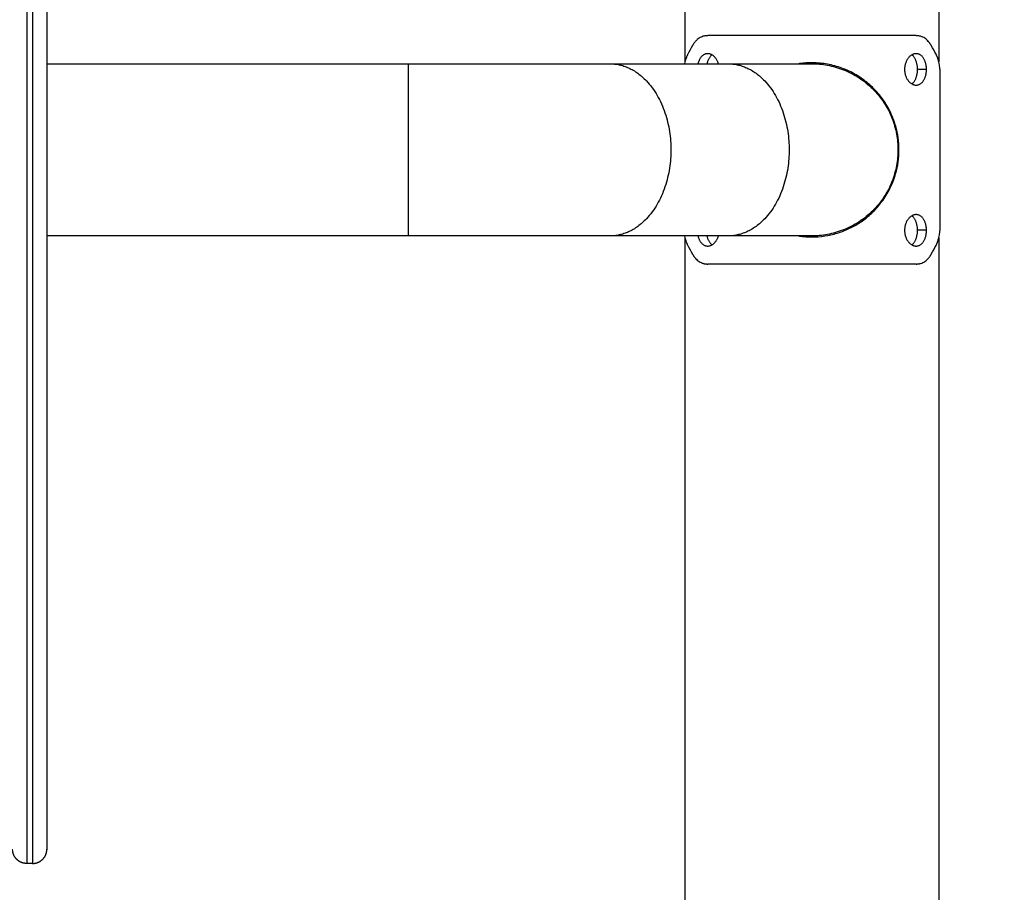
# Model space of a CAD drawing. Units: millimetres. Extents: x 5.9 to 14.4, y 2.2 to 13.2.
# Drawn here: x 11.1 to 11.5, y 9.6 to 9.9 of the extents above; entities that cross this region are included whole.
import ezdxf

# ---------------------------------------------------------------- set-up
doc = ezdxf.new("R2010")
doc.units = ezdxf.units.MM
doc.header["$MEASUREMENT"] = 0
doc.layers.get('0').update_dxf_attribs({"lineweight": 13})
doc.layers.get('Defpoints').update_dxf_attribs({"lineweight": 5})
doc.layers.add('DIASTASEIS', color=253, linetype='Continuous', lineweight=5)
doc.styles.get("Standard").update_dxf_attribs({"font": 'ARIALN.TTF'})
doc.dimstyles.get("Standard").update_dxf_attribs({"dimtxt": 0.18, "dimasz": 0.1, "dimexe": 0.05, "dimexo": 0, "dimgap": 0.09, "dimtad": 0, "dimtih": 1, "dimtoh": 1, "dimzin": 0, "dimdsep": 46, "dimtxsty": 'Standard', "dimblk": 'OBLIQUE', "dimcen": 0.09, "dimadec": 0, "dimazin": 0, "dimtfac": 1, "dimtofl": 0, "dimtmove": 0, "dimatfit": 3, "dimldrblk": 'OBLIQUE', "dimfxl": 1, "dimtolj": 1, "dimtzin": 0, "dimarcsym": 0})

# ---------------------------------------------------------------- blocks, each defined once
blk = doc.blocks.new('OPSI_CL011')
at = {"lineweight": -3}
for points, weights in [([(11.14259, 10.13712), (11.14259, 10.13712), (11.14259, 9.88712)], [1, 0.707106781187, 1]), ([(11.14459, 10.13712), (11.14459, 10.13712), (11.14459, 9.88712)], [1, 0.707106781187, 1]), ([(11.27617, 9.91727), (11.27617, 9.91727), (11.27617, 9.88712)], [1, 0.707106781187, 1]), ([(11.34688, 9.91727), (11.3682, 9.91727), (11.3682, 9.88712)], [1, 0.707106781187, 1]), ([(11.3883, 9.91727), (11.40962, 9.91727), (11.40962, 9.88712)], [1, 0.707106781187, 1]), ([(11.41759, 9.91727), (11.44774, 9.91727), (11.44774, 9.88712)], [0.999999462432, 0.707107049971, 1]), ([(11.14259, 9.88712), (11.14259, 9.63712), (11.14259, 9.63712)], [1, 0.707106781187, 1]), ([(11.14459, 9.88712), (11.14459, 9.63712), (11.14459, 9.63712)], [1, 0.707106781187, 1]), ([(11.27617, 9.88712), (11.27617, 9.85697), (11.27617, 9.85697)], [1, 0.707106781187, 1]), ([(11.3682, 9.88712), (11.3682, 9.85697), (11.34688, 9.85697)], [1, 0.707106781187, 1]), ([(11.40962, 9.88712), (11.40962, 9.85697), (11.3883, 9.85697)], [1, 0.707106781187, 1]), ([(11.44774, 9.88712), (11.44774, 9.85697), (11.41759, 9.85697)], [1, 0.707106781187, 1])]:
    blk.add_rational_spline(points, weights, degree=2, dxfattribs=at)
for points, weights, knots in [([(11.14959, 10.13212), (11.14959, 10.13212), (11.14959, 9.88712), (11.14959, 9.64212), (11.14959, 9.64212)], [1, 0.707106781187, 1, 0.707106781187, 1], [-384.844919, -384.844919, -384.844919, 0, 0, 384.844919, 384.844919, 384.844919]), ([(11.4541, 9.92712), (11.43909, 9.92712), (11.41759, 9.92712), (11.3961, 9.92712), (11.38109, 9.92712)], [1, 0.921479155327, 1, 0.921479155327, 1], [0, 0, 0, 40.690332, 40.690332, 81.380664, 81.380664, 81.380664]), ([(11.4541, 9.84712), (11.43909, 9.84712), (11.41759, 9.84712), (11.3961, 9.84712), (11.38109, 9.84712)], [1, 0.921479155327, 1, 0.921479155327, 1], [0, 0, 0, 40.690332, 40.690332, 81.380664, 81.380664, 81.380664]), ([(11.14259, 9.63712), (11.14052, 9.63712), (11.13906, 9.63858), (11.13759, 9.64005), (11.13759, 9.64212)], [1, 0.853553390594, 0.853553390594, 0.853553390594, 1], [0, 0, 0, 4.142136, 4.142136, 8.284271, 8.284271, 8.284271]), ([(11.14459, 9.63712), (11.14666, 9.63712), (11.14813, 9.63858), (11.14959, 9.64005), (11.14959, 9.64212)], [1, 0.853553390593, 0.853553390593, 0.853553390593, 1], [0, 0, 0, 4.142136, 4.142136, 8.284271, 8.284271, 8.284271])]:
    blk.add_rational_spline(points, weights, degree=2, knots=knots, dxfattribs=at)
for points, degree in [([(11.37314, 9.91796), (11.37314, 9.95961), (11.37314, 10.00125)], 2), ([(11.46204, 10.00125), (11.46204, 9.9596), (11.46204, 9.91796)], 2), ([(11.37577, 9.92366), (11.37519, 9.92265), (11.37464, 9.92164), (11.37411, 9.92063)], 3), ([(11.46108, 9.92063), (11.46055, 9.92164), (11.46, 9.92265), (11.45942, 9.92366)], 3), ([(11.14959, 9.91727), (11.19179, 9.91727), (11.23398, 9.91727), (11.27617, 9.91727)], 3), ([(11.34688, 9.91727), (11.36069, 9.91727), (11.3745, 9.91727), (11.3883, 9.91727)], 3), ([(11.45772, 9.91531), (11.45615, 9.91531), (11.45458, 9.91531)], 2), ([(11.46254, 9.86068), (11.46254, 9.88712), (11.46254, 9.91356)], 2), ([(11.27617, 9.85697), (11.23398, 9.85697), (11.19179, 9.85697), (11.14959, 9.85697)], 3), ([(11.3883, 9.85697), (11.3745, 9.85697), (11.36069, 9.85697), (11.34688, 9.85697)], 3), ([(11.45772, 9.85893), (11.45615, 9.85893), (11.45458, 9.85893)], 2), ([(11.37314, 8.58712), (11.37314, 9.22169), (11.37314, 9.85627)], 2), ([(11.37411, 9.85361), (11.37464, 9.8526), (11.37519, 9.85159), (11.37577, 9.85057)], 3), ([(11.45942, 9.85057), (11.46, 9.85159), (11.46055, 9.8526), (11.46108, 9.85361)], 3), ([(11.46204, 9.85628), (11.46204, 9.2217), (11.46204, 8.58712)], 2), ([(11.14459, 9.63712), (11.14359, 9.63712), (11.14259, 9.63712)], 2)]:
    blk.add_open_spline(points, degree=degree, dxfattribs=at)
for points, knots in [([(11.38109, 9.92712), (11.381, 9.92711), (11.38092, 9.92711), (11.38082, 9.92711), (11.38079, 9.9271), (11.38074, 9.9271), (11.38073, 9.9271), (11.38071, 9.9271), (11.38071, 9.9271), (11.3807, 9.9271), (11.38069, 9.9271), (11.38069, 9.9271), (11.38069, 9.9271), (11.38061, 9.92709), (11.38054, 9.92709), (11.38044, 9.92708), (11.38041, 9.92708), (11.38035, 9.92707), (11.38032, 9.92706), (11.38016, 9.92704), (11.38003, 9.92702), (11.37984, 9.92698), (11.37978, 9.92696), (11.37968, 9.92694), (11.37965, 9.92693), (11.37958, 9.92691), (11.37955, 9.9269), (11.37926, 9.92681), (11.37901, 9.92672), (11.37854, 9.9265), (11.3783, 9.92637), (11.37785, 9.92607), (11.37763, 9.9259), (11.37732, 9.92563), (11.37722, 9.92554), (11.37701, 9.92534), (11.37691, 9.92523), (11.37672, 9.92502), (11.37663, 9.92491), (11.37644, 9.92468), (11.37635, 9.92456), (11.37622, 9.92437), (11.37618, 9.92431), (11.37611, 9.92422), (11.37609, 9.92418), (11.37606, 9.92414), (11.37605, 9.92412), (11.37604, 9.9241), (11.37603, 9.92409), (11.37602, 9.92407), (11.37601, 9.92406), (11.37598, 9.92401), (11.37594, 9.92395), (11.37586, 9.92381), (11.37582, 9.92374), (11.37577, 9.92366)], [0, 0, 0, 0, 0.03125, 0.03125, 0.046875, 0.046875, 0.054688, 0.054688, 0.058594, 0.058594, 0.060547, 0.060547, 0.0625, 0.0625, 0.09375, 0.09375, 0.109375, 0.109375, 0.125, 0.125, 0.1875, 0.1875, 0.21875, 0.21875, 0.234375, 0.234375, 0.25, 0.25, 0.375, 0.375, 0.5, 0.5, 0.625, 0.625, 0.6875, 0.6875, 0.75, 0.75, 0.8125, 0.8125, 0.875, 0.875, 0.90625, 0.90625, 0.921875, 0.921875, 0.929688, 0.929688, 0.933594, 0.933594, 0.9375, 0.9375, 0.96875, 0.96875, 1, 1, 1, 1]), ([(11.45942, 9.92366), (11.45937, 9.92375), (11.45932, 9.92382), (11.45926, 9.92392), (11.45924, 9.92395), (11.45921, 9.92399), (11.45921, 9.92401), (11.45919, 9.92403), (11.45919, 9.92403), (11.45918, 9.92404), (11.45918, 9.92404), (11.45918, 9.92405), (11.45918, 9.92405), (11.45913, 9.92413), (11.45909, 9.92419), (11.45902, 9.92429), (11.459, 9.92432), (11.45896, 9.92438), (11.45894, 9.92441), (11.45884, 9.92455), (11.45875, 9.92467), (11.45861, 9.92484), (11.45857, 9.9249), (11.45849, 9.92498), (11.45847, 9.92501), (11.45842, 9.92507), (11.45839, 9.9251), (11.45818, 9.92534), (11.45797, 9.92554), (11.45755, 9.9259), (11.45734, 9.92607), (11.45688, 9.92637), (11.45665, 9.9265), (11.45629, 9.92666), (11.45617, 9.92672), (11.45592, 9.92681), (11.4558, 9.92685), (11.45555, 9.92693), (11.45542, 9.92696), (11.45516, 9.92702), (11.45503, 9.92704), (11.45483, 9.92707), (11.45477, 9.92708), (11.45467, 9.92709), (11.45464, 9.92709), (11.45459, 9.9271), (11.45457, 9.9271), (11.45455, 9.9271), (11.45454, 9.9271), (11.45452, 9.9271), (11.45451, 9.9271), (11.45445, 9.92711), (11.45439, 9.92711), (11.45426, 9.92711), (11.45418, 9.92712), (11.4541, 9.92712)], [0, 0, 0, 0, 0.03125, 0.03125, 0.046875, 0.046875, 0.0546875, 0.0546875, 0.0585938, 0.0585938, 0.0605469, 0.0605469, 0.0625, 0.0625, 0.09375, 0.09375, 0.109375, 0.109375, 0.125, 0.125, 0.1875, 0.1875, 0.21875, 0.21875, 0.234375, 0.234375, 0.25, 0.25, 0.375, 0.375, 0.5, 0.5, 0.625, 0.625, 0.6875, 0.6875, 0.75, 0.75, 0.8125, 0.8125, 0.875, 0.875, 0.90625, 0.90625, 0.921875, 0.921875, 0.9296875, 0.9296875, 0.9335938, 0.9335938, 0.9375, 0.9375, 0.96875, 0.96875, 1, 1, 1, 1]), ([(11.37411, 9.92063), (11.37407, 9.92055), (11.37404, 9.92048), (11.37399, 9.92039), (11.37398, 9.92036), (11.37396, 9.92032), (11.37396, 9.92031), (11.37395, 9.92029), (11.37395, 9.92029), (11.37394, 9.92028), (11.37394, 9.92028), (11.37394, 9.92027), (11.37394, 9.92027), (11.3739, 9.9202), (11.37387, 9.92014), (11.37383, 9.92004), (11.37382, 9.92001), (11.37379, 9.91996), (11.37378, 9.91993), (11.37372, 9.91978), (11.37367, 9.91965), (11.37359, 9.91946), (11.37357, 9.91939), (11.37353, 9.91929), (11.37352, 9.91925), (11.3735, 9.91918), (11.37348, 9.91915), (11.37338, 9.91884), (11.3733, 9.91855), (11.37314, 9.91798), (11.37308, 9.91768), (11.37301, 9.91734), (11.373, 9.91731), (11.37299, 9.91727)], [0, 0, 0, 0, 0.03125, 0.03125, 0.046875, 0.046875, 0.0546875, 0.0546875, 0.0585938, 0.0585938, 0.0605469, 0.0605469, 0.0625, 0.0625, 0.09375, 0.09375, 0.109375, 0.109375, 0.125, 0.125, 0.1875, 0.1875, 0.21875, 0.21875, 0.234375, 0.234375, 0.25, 0.25, 0.375, 0.375, 0.5, 0.5, 0.5160463, 0.5160463, 0.5160463, 0.5160463]), ([(11.38109, 9.92081), (11.38096, 9.92081), (11.38083, 9.9208), (11.38059, 9.92076), (11.38047, 9.92074), (11.38022, 9.92067), (11.3801, 9.92062), (11.37987, 9.92052), (11.37976, 9.92046), (11.37954, 9.92032), (11.37943, 9.92024), (11.37922, 9.92007), (11.37912, 9.91998), (11.37892, 9.91978), (11.37883, 9.91967), (11.37865, 9.91944), (11.37856, 9.91932), (11.3784, 9.91907), (11.37832, 9.91894), (11.37817, 9.91866), (11.37811, 9.91851), (11.37798, 9.91821), (11.37792, 9.91806), (11.37782, 9.91774), (11.37777, 9.91758), (11.37771, 9.91736), (11.3777, 9.91731), (11.37769, 9.91727)], [0.25, 0.25, 0.25, 0.25, 0.265625, 0.265625, 0.28125, 0.28125, 0.296875, 0.296875, 0.3125, 0.3125, 0.328125, 0.328125, 0.34375, 0.34375, 0.359375, 0.359375, 0.375, 0.375, 0.390625, 0.390625, 0.40625, 0.40625, 0.421875, 0.421875, 0.4375, 0.4375, 0.4420227, 0.4420227, 0.4420227, 0.4420227]), ([(11.38261, 9.92038), (11.38251, 9.92031), (11.38242, 9.92024), (11.38223, 9.92007), (11.38213, 9.91998), (11.38195, 9.91978), (11.38187, 9.91967), (11.3817, 9.91944), (11.38162, 9.91932), (11.38147, 9.91907), (11.3814, 9.91894), (11.38127, 9.91866), (11.3812, 9.91851), (11.38109, 9.91821), (11.38103, 9.91806), (11.38094, 9.91774), (11.38089, 9.91758), (11.38084, 9.91736), (11.38083, 9.91731), (11.38082, 9.91727)], [0.3133596, 0.3133596, 0.3133596, 0.3133596, 0.328125, 0.328125, 0.34375, 0.34375, 0.359375, 0.359375, 0.375, 0.375, 0.390625, 0.390625, 0.40625, 0.40625, 0.421875, 0.421875, 0.4375, 0.4375, 0.4420238, 0.4420238, 0.4420238, 0.4420238]), ([(11.38485, 9.91727), (11.38484, 9.91731), (11.38482, 9.91736), (11.38476, 9.91758), (11.3847, 9.91774), (11.38457, 9.91806), (11.3845, 9.91821), (11.38434, 9.91851), (11.38426, 9.91866), (11.38409, 9.91894), (11.384, 9.91907), (11.38381, 9.91932), (11.38371, 9.91944), (11.3835, 9.91967), (11.38339, 9.91978), (11.38317, 9.91998), (11.38306, 9.92007), (11.38283, 9.92024), (11.38271, 9.92032), (11.38246, 9.92046), (11.38234, 9.92052), (11.38209, 9.92062), (11.38197, 9.92067), (11.38172, 9.92074), (11.38159, 9.92076), (11.38134, 9.9208), (11.38121, 9.92081), (11.38109, 9.92081)], [0.0579696, 0.0579696, 0.0579696, 0.0579696, 0.0625, 0.0625, 0.078125, 0.078125, 0.09375, 0.09375, 0.109375, 0.109375, 0.125, 0.125, 0.140625, 0.140625, 0.15625, 0.15625, 0.171875, 0.171875, 0.1875, 0.1875, 0.203125, 0.203125, 0.21875, 0.21875, 0.234375, 0.234375, 0.25, 0.25, 0.25, 0.25]), ([(11.4541, 9.92081), (11.45398, 9.92081), (11.45385, 9.9208), (11.4536, 9.92076), (11.45347, 9.92074), (11.45322, 9.92067), (11.45309, 9.92062), (11.45285, 9.92052), (11.45272, 9.92046), (11.45248, 9.92032), (11.45236, 9.92024), (11.45213, 9.92007), (11.45202, 9.91998), (11.45179, 9.91978), (11.45169, 9.91967), (11.45148, 9.91944), (11.45138, 9.91932), (11.45119, 9.91907), (11.4511, 9.91893), (11.45092, 9.91866), (11.45084, 9.91851), (11.45069, 9.91821), (11.45062, 9.91806), (11.45049, 9.91774), (11.45043, 9.91758), (11.45033, 9.91724), (11.45028, 9.91708), (11.4502, 9.91673), (11.45017, 9.91656), (11.45011, 9.9162), (11.45009, 9.91602), (11.45006, 9.91567), (11.45006, 9.91549), (11.45006, 9.91531)], [0.75, 0.75, 0.75, 0.75, 0.765625, 0.765625, 0.78125, 0.78125, 0.796875, 0.796875, 0.8125, 0.8125, 0.828125, 0.828125, 0.84375, 0.84375, 0.859375, 0.859375, 0.875, 0.875, 0.890625, 0.890625, 0.90625, 0.90625, 0.921875, 0.921875, 0.9375, 0.9375, 0.953125, 0.953125, 0.96875, 0.96875, 0.984375, 0.984375, 1, 1, 1, 1]), ([(11.45458, 9.91531), (11.45458, 9.91549), (11.45457, 9.91567), (11.45455, 9.91602), (11.45454, 9.9162), (11.4545, 9.91656), (11.45447, 9.91673), (11.45441, 9.91708), (11.45438, 9.91725), (11.4543, 9.91758), (11.45425, 9.91774), (11.45415, 9.91806), (11.4541, 9.91821), (11.45398, 9.91851), (11.45392, 9.91866), (11.45379, 9.91894), (11.45372, 9.91907), (11.45357, 9.91932), (11.45349, 9.91944), (11.45332, 9.91967), (11.45323, 9.91978), (11.45305, 9.91998), (11.45296, 9.92007), (11.45277, 9.92024), (11.45268, 9.92031), (11.45258, 9.92038)], [0.5, 0.5, 0.5, 0.5, 0.515625, 0.515625, 0.53125, 0.53125, 0.546875, 0.546875, 0.5625, 0.5625, 0.578125, 0.578125, 0.59375, 0.59375, 0.609375, 0.609375, 0.625, 0.625, 0.640625, 0.640625, 0.65625, 0.65625, 0.671875, 0.671875, 0.6866106, 0.6866106, 0.6866106, 0.6866106]), ([(11.45772, 9.91531), (11.45772, 9.91549), (11.45772, 9.91567), (11.4577, 9.91603), (11.45768, 9.9162), (11.45764, 9.91656), (11.45761, 9.91673), (11.45754, 9.91708), (11.45751, 9.91725), (11.45742, 9.91758), (11.45737, 9.91774), (11.45727, 9.91806), (11.45721, 9.91821), (11.45708, 9.91851), (11.45701, 9.91866), (11.45687, 9.91894), (11.45679, 9.91907), (11.45663, 9.91932), (11.45654, 9.91944), (11.45636, 9.91967), (11.45627, 9.91978), (11.45607, 9.91998), (11.45597, 9.92007), (11.45576, 9.92024), (11.45565, 9.92032), (11.45543, 9.92046), (11.45532, 9.92052), (11.45508, 9.92062), (11.45496, 9.92067), (11.45472, 9.92074), (11.4546, 9.92076), (11.45435, 9.9208), (11.45423, 9.92081), (11.4541, 9.92081)], [0.5, 0.5, 0.5, 0.5, 0.515625, 0.515625, 0.53125, 0.53125, 0.546875, 0.546875, 0.5625, 0.5625, 0.578125, 0.578125, 0.59375, 0.59375, 0.609375, 0.609375, 0.625, 0.625, 0.640625, 0.640625, 0.65625, 0.65625, 0.671875, 0.671875, 0.6875, 0.6875, 0.703125, 0.703125, 0.71875, 0.71875, 0.734375, 0.734375, 0.75, 0.75, 0.75, 0.75]), ([(11.46254, 9.91356), (11.46253, 9.91366), (11.46253, 9.91376), (11.46253, 9.91388), (11.46253, 9.91392), (11.46253, 9.91397), (11.46253, 9.91399), (11.46253, 9.91401), (11.46253, 9.91402), (11.46253, 9.91403), (11.46253, 9.91403), (11.46253, 9.91404), (11.46253, 9.91404), (11.46253, 9.91414), (11.46252, 9.91422), (11.46252, 9.91435), (11.46252, 9.91439), (11.46252, 9.91446), (11.46251, 9.9145), (11.46251, 9.91469), (11.4625, 9.91485), (11.46248, 9.91509), (11.46247, 9.91517), (11.46246, 9.9153), (11.46246, 9.91534), (11.46245, 9.91542), (11.46245, 9.91547), (11.46241, 9.91583), (11.46238, 9.91615), (11.46228, 9.91678), (11.46223, 9.91708), (11.46211, 9.91768), (11.46204, 9.91798), (11.46193, 9.91841), (11.46189, 9.91855), (11.46183, 9.91876), (11.4618, 9.91883), (11.46177, 9.91894), (11.46176, 9.91897), (11.46174, 9.91904), (11.46173, 9.91908), (11.46167, 9.91925), (11.46162, 9.91939), (11.46154, 9.91959), (11.46152, 9.91965), (11.46148, 9.91975), (11.46147, 9.91978), (11.46144, 9.91984), (11.46143, 9.91987), (11.46139, 9.91996), (11.46137, 9.92002), (11.46133, 9.92011), (11.46131, 9.92014), (11.46129, 9.92019), (11.46128, 9.9202), (11.46127, 9.92023), (11.46127, 9.92024), (11.46126, 9.92025), (11.46126, 9.92025), (11.46126, 9.92026), (11.46125, 9.92027), (11.46123, 9.92031), (11.46121, 9.92036), (11.46115, 9.92048), (11.46112, 9.92055), (11.46108, 9.92063)], [0, 0, 0, 0, 0.03125, 0.03125, 0.046875, 0.046875, 0.054688, 0.054688, 0.058594, 0.058594, 0.060547, 0.060547, 0.0625, 0.0625, 0.09375, 0.09375, 0.109375, 0.109375, 0.125, 0.125, 0.1875, 0.1875, 0.21875, 0.21875, 0.234375, 0.234375, 0.25, 0.25, 0.375, 0.375, 0.5, 0.5, 0.625, 0.625, 0.6875, 0.6875, 0.71875, 0.71875, 0.734375, 0.734375, 0.75, 0.75, 0.8125, 0.8125, 0.84375, 0.84375, 0.859375, 0.859375, 0.875, 0.875, 0.90625, 0.90625, 0.921875, 0.921875, 0.929688, 0.929688, 0.933594, 0.933594, 0.935547, 0.935547, 0.9375, 0.9375, 0.96875, 0.96875, 1, 1, 1, 1]), ([(11.27617, 9.91727), (11.27939, 9.91727), (11.28261, 9.91727), (11.28581, 9.91727), (11.28906, 9.91727), (11.29229, 9.91727), (11.29549, 9.91727), (11.29873, 9.91727), (11.30193, 9.91727), (11.30509, 9.91727), (11.30826, 9.91727), (11.31138, 9.91727), (11.31444, 9.91727), (11.3175, 9.91727), (11.3205, 9.91727), (11.32342, 9.91727), (11.32632, 9.91727), (11.32915, 9.91727), (11.33189, 9.91727), (11.3346, 9.91727), (11.33722, 9.91727), (11.33974, 9.91727), (11.34222, 9.91727), (11.34461, 9.91727), (11.34688, 9.91727)], [0, 0, 0, 0, 9.655274, 9.655274, 9.655274, 19.451599, 19.451599, 19.451599, 29.344233, 29.344233, 29.344233, 39.285723, 39.285723, 39.285723, 49.227219, 49.227219, 49.227219, 59.119804, 59.119804, 59.119804, 68.916166, 68.916166, 68.916166, 78.571364, 78.571364, 78.571364, 78.571364]), ([(11.3883, 9.91727), (11.39058, 9.91727), (11.39274, 9.91727), (11.39479, 9.91727), (11.39686, 9.91727), (11.39882, 9.91727), (11.40063, 9.91727), (11.40247, 9.91727), (11.40417, 9.91727), (11.40573, 9.91727), (11.40729, 9.91727), (11.40871, 9.91727), (11.40998, 9.91727), (11.41125, 9.91727), (11.41236, 9.91727), (11.41332, 9.91727), (11.41428, 9.91727), (11.41507, 9.91727), (11.41571, 9.91727), (11.41634, 9.91727), (11.41681, 9.91727), (11.41713, 9.91727), (11.41744, 9.91727), (11.41759, 9.91727), (11.41759, 9.91727)], [0, 0, 0, 0, 9.655274, 9.655274, 9.655274, 19.451599, 19.451599, 19.451599, 29.344233, 29.344233, 29.344233, 39.285723, 39.285723, 39.285723, 49.227219, 49.227219, 49.227219, 59.119804, 59.119804, 59.119804, 68.916166, 68.916166, 68.916166, 78.571364, 78.571364, 78.571364, 78.571364]), ([(11.44809, 9.88712), (11.44809, 9.88852), (11.44799, 9.88995), (11.4476, 9.89274), (11.44731, 9.89413), (11.44655, 9.8968), (11.44607, 9.89812), (11.44497, 9.90062), (11.44434, 9.90184), (11.4428, 9.90436), (11.44186, 9.90567), (11.4398, 9.90808), (11.43867, 9.90922), (11.4361, 9.91143), (11.4346, 9.9125), (11.43147, 9.91434), (11.42978, 9.91514), (11.42644, 9.91635), (11.42474, 9.91682), (11.42219, 9.91728), (11.42131, 9.9174), (11.41958, 9.91756), (11.41869, 9.91761), (11.41631, 9.91763), (11.41477, 9.91752), (11.41318, 9.9173), (11.41308, 9.91728), (11.41299, 9.91727)], [0.5000096, 0.5000096, 0.5000096, 0.5000096, 0.5215857, 0.5215857, 0.5432519, 0.5432519, 0.5649492, 0.5649492, 0.5866464, 0.5866464, 0.6122461, 0.6122461, 0.6378458, 0.6378458, 0.6666806, 0.6666806, 0.6955153, 0.6955153, 0.7221918, 0.7221918, 0.73553, 0.73553, 0.7488683, 0.7488683, 0.7720322, 0.7720322, 0.7735428, 0.7735428, 0.7735428, 0.7735428]), ([(11.45006, 9.91531), (11.45006, 9.91513), (11.45006, 9.91495), (11.45009, 9.91459), (11.45011, 9.91441), (11.45017, 9.91406), (11.4502, 9.91388), (11.45028, 9.91354), (11.45033, 9.91337), (11.45043, 9.91304), (11.45049, 9.91287), (11.45062, 9.91256), (11.45069, 9.9124), (11.45084, 9.9121), (11.45092, 9.91196), (11.4511, 9.91168), (11.45119, 9.91155), (11.45138, 9.91129), (11.45148, 9.91117), (11.45169, 9.91094), (11.45179, 9.91083), (11.45202, 9.91063), (11.45213, 9.91054), (11.45236, 9.91037), (11.45248, 9.91029), (11.45272, 9.91016), (11.45285, 9.9101), (11.45309, 9.90999), (11.45322, 9.90995), (11.45347, 9.90988), (11.4536, 9.90985), (11.45385, 9.90982), (11.45398, 9.90981), (11.4541, 9.90981)], [0, 0, 0, 0, 0.015625, 0.015625, 0.03125, 0.03125, 0.046875, 0.046875, 0.0625, 0.0625, 0.078125, 0.078125, 0.09375, 0.09375, 0.109375, 0.109375, 0.125, 0.125, 0.140625, 0.140625, 0.15625, 0.15625, 0.171875, 0.171875, 0.1875, 0.1875, 0.203125, 0.203125, 0.21875, 0.21875, 0.234375, 0.234375, 0.25, 0.25, 0.25, 0.25]), ([(11.45258, 9.91024), (11.45268, 9.9103), (11.45277, 9.91038), (11.45296, 9.91054), (11.45305, 9.91063), (11.45323, 9.91083), (11.45332, 9.91094), (11.45349, 9.91117), (11.45357, 9.91129), (11.45372, 9.91155), (11.45379, 9.91168), (11.45392, 9.91196), (11.45398, 9.9121), (11.4541, 9.9124), (11.45415, 9.91256), (11.45425, 9.91287), (11.4543, 9.91304), (11.45438, 9.91337), (11.45441, 9.91354), (11.45447, 9.91388), (11.4545, 9.91406), (11.45454, 9.91441), (11.45455, 9.91459), (11.45457, 9.91495), (11.45458, 9.91513), (11.45458, 9.91531)], [0.3133944, 0.3133944, 0.3133944, 0.3133944, 0.328125, 0.328125, 0.34375, 0.34375, 0.359375, 0.359375, 0.375, 0.375, 0.390625, 0.390625, 0.40625, 0.40625, 0.421875, 0.421875, 0.4375, 0.4375, 0.453125, 0.453125, 0.46875, 0.46875, 0.484375, 0.484375, 0.5, 0.5, 0.5, 0.5]), ([(11.4541, 9.90981), (11.45423, 9.90981), (11.45435, 9.90982), (11.4546, 9.90985), (11.45472, 9.90988), (11.45496, 9.90995), (11.45508, 9.90999), (11.45532, 9.9101), (11.45543, 9.91016), (11.45565, 9.91029), (11.45576, 9.91037), (11.45597, 9.91054), (11.45607, 9.91063), (11.45627, 9.91083), (11.45636, 9.91094), (11.45654, 9.91117), (11.45663, 9.91129), (11.45679, 9.91155), (11.45687, 9.91168), (11.45701, 9.91196), (11.45708, 9.9121), (11.45721, 9.9124), (11.45727, 9.91256), (11.45737, 9.91287), (11.45742, 9.91304), (11.45751, 9.91337), (11.45754, 9.91354), (11.45761, 9.91388), (11.45764, 9.91406), (11.45768, 9.91441), (11.4577, 9.91459), (11.45772, 9.91495), (11.45772, 9.91513), (11.45772, 9.91531)], [0.25, 0.25, 0.25, 0.25, 0.265625, 0.265625, 0.28125, 0.28125, 0.296875, 0.296875, 0.3125, 0.3125, 0.328125, 0.328125, 0.34375, 0.34375, 0.359375, 0.359375, 0.375, 0.375, 0.390625, 0.390625, 0.40625, 0.40625, 0.421875, 0.421875, 0.4375, 0.4375, 0.453125, 0.453125, 0.46875, 0.46875, 0.484375, 0.484375, 0.5, 0.5, 0.5, 0.5]), ([(11.41299, 9.85697), (11.41318, 9.85694), (11.41338, 9.85691), (11.41442, 9.85677), (11.41528, 9.85669), (11.41698, 9.85661), (11.41785, 9.85661), (11.4202, 9.85669), (11.42171, 9.85686), (11.42463, 9.8574), (11.42608, 9.85778), (11.42887, 9.85874), (11.43025, 9.85933), (11.43284, 9.86066), (11.4341, 9.86143), (11.43659, 9.8632), (11.43783, 9.86424), (11.44012, 9.86649), (11.44118, 9.86771), (11.44319, 9.87044), (11.44414, 9.872), (11.44574, 9.87524), (11.44642, 9.87697), (11.4473, 9.88008), (11.4476, 9.88147), (11.44799, 9.88425), (11.44809, 9.88569), (11.44809, 9.8871), (11.44809, 9.88711), (11.44809, 9.88712)], [0.2264417, 0.2264417, 0.2264417, 0.2264417, 0.2294795, 0.2294795, 0.2425299, 0.2425299, 0.2555803, 0.2555803, 0.2784821, 0.2784821, 0.3013839, 0.3013839, 0.3244438, 0.3244438, 0.3475037, 0.3475037, 0.3733281, 0.3733281, 0.3991526, 0.3991526, 0.4278942, 0.4278942, 0.4566359, 0.4566359, 0.4782777, 0.4782777, 0.4999195, 0.4999195, 0.5000096, 0.5000096, 0.5000096, 0.5000096]), ([(11.4541, 9.86443), (11.45398, 9.86443), (11.45385, 9.86442), (11.4536, 9.86438), (11.45347, 9.86435), (11.45322, 9.86428), (11.45309, 9.86424), (11.45285, 9.86414), (11.45272, 9.86408), (11.45248, 9.86394), (11.45236, 9.86386), (11.45213, 9.86369), (11.45202, 9.8636), (11.45179, 9.8634), (11.45169, 9.86329), (11.45148, 9.86306), (11.45138, 9.86294), (11.45119, 9.86269), (11.4511, 9.86255), (11.45092, 9.86227), (11.45084, 9.86213), (11.45069, 9.86183), (11.45062, 9.86168), (11.45049, 9.86136), (11.45043, 9.8612), (11.45033, 9.86086), (11.45028, 9.86069), (11.4502, 9.86035), (11.45017, 9.86017), (11.45011, 9.85982), (11.45009, 9.85964), (11.45006, 9.85929), (11.45006, 9.85911), (11.45006, 9.85893)], [0.75, 0.75, 0.75, 0.75, 0.765625, 0.765625, 0.78125, 0.78125, 0.796875, 0.796875, 0.8125, 0.8125, 0.828125, 0.828125, 0.84375, 0.84375, 0.859375, 0.859375, 0.875, 0.875, 0.890625, 0.890625, 0.90625, 0.90625, 0.921875, 0.921875, 0.9375, 0.9375, 0.953125, 0.953125, 0.96875, 0.96875, 0.984375, 0.984375, 1, 1, 1, 1]), ([(11.45458, 9.85893), (11.45458, 9.85911), (11.45457, 9.85929), (11.45455, 9.85964), (11.45454, 9.85982), (11.4545, 9.86018), (11.45447, 9.86035), (11.45441, 9.86069), (11.45438, 9.86086), (11.4543, 9.8612), (11.45425, 9.86136), (11.45415, 9.86168), (11.4541, 9.86183), (11.45398, 9.86213), (11.45392, 9.86228), (11.45379, 9.86255), (11.45372, 9.86269), (11.45357, 9.86294), (11.45349, 9.86306), (11.45332, 9.86329), (11.45323, 9.8634), (11.45305, 9.8636), (11.45296, 9.86369), (11.45277, 9.86386), (11.45268, 9.86393), (11.45258, 9.86399)], [0.5, 0.5, 0.5, 0.5, 0.515625, 0.515625, 0.53125, 0.53125, 0.546875, 0.546875, 0.5625, 0.5625, 0.578125, 0.578125, 0.59375, 0.59375, 0.609375, 0.609375, 0.625, 0.625, 0.640625, 0.640625, 0.65625, 0.65625, 0.671875, 0.671875, 0.6866106, 0.6866106, 0.6866106, 0.6866106]), ([(11.45772, 9.85893), (11.45772, 9.85911), (11.45772, 9.85929), (11.4577, 9.85964), (11.45768, 9.85982), (11.45764, 9.86018), (11.45761, 9.86035), (11.45754, 9.86069), (11.45751, 9.86086), (11.45742, 9.8612), (11.45737, 9.86136), (11.45727, 9.86168), (11.45721, 9.86183), (11.45708, 9.86213), (11.45701, 9.86228), (11.45687, 9.86255), (11.45679, 9.86269), (11.45663, 9.86294), (11.45654, 9.86306), (11.45636, 9.86329), (11.45627, 9.8634), (11.45607, 9.8636), (11.45597, 9.86369), (11.45576, 9.86386), (11.45565, 9.86394), (11.45543, 9.86408), (11.45532, 9.86414), (11.45508, 9.86424), (11.45496, 9.86428), (11.45472, 9.86435), (11.4546, 9.86438), (11.45435, 9.86442), (11.45423, 9.86443), (11.4541, 9.86443)], [0.5, 0.5, 0.5, 0.5, 0.515625, 0.515625, 0.53125, 0.53125, 0.546875, 0.546875, 0.5625, 0.5625, 0.578125, 0.578125, 0.59375, 0.59375, 0.609375, 0.609375, 0.625, 0.625, 0.640625, 0.640625, 0.65625, 0.65625, 0.671875, 0.671875, 0.6875, 0.6875, 0.703125, 0.703125, 0.71875, 0.71875, 0.734375, 0.734375, 0.75, 0.75, 0.75, 0.75]), ([(11.46108, 9.85361), (11.46112, 9.85368), (11.46115, 9.85375), (11.46119, 9.85384), (11.46121, 9.85387), (11.46123, 9.85391), (11.46123, 9.85392), (11.46124, 9.85394), (11.46124, 9.85394), (11.46125, 9.85395), (11.46125, 9.85395), (11.46125, 9.85396), (11.46125, 9.85396), (11.46128, 9.85403), (11.46131, 9.8541), (11.46136, 9.85419), (11.46137, 9.85422), (11.46139, 9.85428), (11.46141, 9.8543), (11.46147, 9.85445), (11.46152, 9.85458), (11.46159, 9.85477), (11.46162, 9.85484), (11.46165, 9.85494), (11.46167, 9.85498), (11.46169, 9.85505), (11.4617, 9.85509), (11.46181, 9.8554), (11.46189, 9.85568), (11.46204, 9.85626), (11.46211, 9.85655), (11.46223, 9.85715), (11.46228, 9.85746), (11.46235, 9.85793), (11.46237, 9.85808), (11.4624, 9.85832), (11.46241, 9.8584), (11.46242, 9.85852), (11.46243, 9.85856), (11.46244, 9.85864), (11.46244, 9.85868), (11.46246, 9.85889), (11.46247, 9.85906), (11.46249, 9.8593), (11.4625, 9.85938), (11.4625, 9.8595), (11.46251, 9.85954), (11.46251, 9.85962), (11.46251, 9.85966), (11.46252, 9.85977), (11.46252, 9.85985), (11.46252, 9.85997), (11.46252, 9.86001), (11.46253, 9.86008), (11.46253, 9.8601), (11.46253, 9.86013), (11.46253, 9.86014), (11.46253, 9.86016), (11.46253, 9.86016), (11.46253, 9.86017), (11.46253, 9.86018), (11.46253, 9.86024), (11.46253, 9.86031), (11.46253, 9.86047), (11.46253, 9.86057), (11.46254, 9.86068)], [0, 0, 0, 0, 0.03125, 0.03125, 0.046875, 0.046875, 0.054688, 0.054688, 0.058594, 0.058594, 0.060547, 0.060547, 0.0625, 0.0625, 0.09375, 0.09375, 0.109375, 0.109375, 0.125, 0.125, 0.1875, 0.1875, 0.21875, 0.21875, 0.234375, 0.234375, 0.25, 0.25, 0.375, 0.375, 0.5, 0.5, 0.625, 0.625, 0.6875, 0.6875, 0.71875, 0.71875, 0.734375, 0.734375, 0.75, 0.75, 0.8125, 0.8125, 0.84375, 0.84375, 0.859375, 0.859375, 0.875, 0.875, 0.90625, 0.90625, 0.921875, 0.921875, 0.929688, 0.929688, 0.933594, 0.933594, 0.935547, 0.935547, 0.9375, 0.9375, 0.96875, 0.96875, 1, 1, 1, 1]), ([(11.34688, 9.85697), (11.34461, 9.85697), (11.34222, 9.85697), (11.33974, 9.85697), (11.33722, 9.85697), (11.3346, 9.85697), (11.33189, 9.85697), (11.32915, 9.85697), (11.32632, 9.85697), (11.32342, 9.85697), (11.3205, 9.85697), (11.3175, 9.85697), (11.31444, 9.85697), (11.31138, 9.85697), (11.30826, 9.85697), (11.30509, 9.85697), (11.30193, 9.85697), (11.29873, 9.85697), (11.29549, 9.85697), (11.29229, 9.85697), (11.28906, 9.85697), (11.28581, 9.85697), (11.28261, 9.85697), (11.27939, 9.85697), (11.27617, 9.85697)], [0, 0, 0, 0, 9.655198, 9.655198, 9.655198, 19.45156, 19.45156, 19.45156, 29.344145, 29.344145, 29.344145, 39.28564, 39.28564, 39.28564, 49.227131, 49.227131, 49.227131, 59.119765, 59.119765, 59.119765, 68.91609, 68.91609, 68.91609, 78.571364, 78.571364, 78.571364, 78.571364]), ([(11.37299, 9.85697), (11.373, 9.85693), (11.37301, 9.85689), (11.37308, 9.85655), (11.37315, 9.85625), (11.37326, 9.85582), (11.3733, 9.85568), (11.37336, 9.85547), (11.37338, 9.8554), (11.37342, 9.85529), (11.37343, 9.85526), (11.37345, 9.85519), (11.37346, 9.85516), (11.37352, 9.85498), (11.37357, 9.85484), (11.37364, 9.85464), (11.37367, 9.85458), (11.37371, 9.85449), (11.37372, 9.85445), (11.37374, 9.85439), (11.37376, 9.85436), (11.37379, 9.85427), (11.37382, 9.85422), (11.37386, 9.85412), (11.37387, 9.85409), (11.3739, 9.85404), (11.3739, 9.85403), (11.37392, 9.854), (11.37392, 9.854), (11.37393, 9.85398), (11.37393, 9.85398), (11.37393, 9.85397), (11.37393, 9.85397), (11.37395, 9.85392), (11.37398, 9.85387), (11.37404, 9.85375), (11.37407, 9.85368), (11.37411, 9.85361)], [0.4839088, 0.4839088, 0.4839088, 0.4839088, 0.5, 0.5, 0.625, 0.625, 0.6875, 0.6875, 0.71875, 0.71875, 0.734375, 0.734375, 0.75, 0.75, 0.8125, 0.8125, 0.84375, 0.84375, 0.859375, 0.859375, 0.875, 0.875, 0.90625, 0.90625, 0.921875, 0.921875, 0.9296875, 0.9296875, 0.9335938, 0.9335938, 0.9355469, 0.9355469, 0.9375, 0.9375, 0.96875, 0.96875, 1, 1, 1, 1]), ([(11.37769, 9.85697), (11.3777, 9.85692), (11.37771, 9.85687), (11.37777, 9.85665), (11.37782, 9.85649), (11.37792, 9.85617), (11.37798, 9.85602), (11.37811, 9.85572), (11.37817, 9.85557), (11.37832, 9.8553), (11.3784, 9.85516), (11.37856, 9.85491), (11.37865, 9.85479), (11.37883, 9.85456), (11.37892, 9.85445), (11.37912, 9.85425), (11.37922, 9.85416), (11.37943, 9.85399), (11.37954, 9.85391), (11.37976, 9.85377), (11.37987, 9.85371), (11.3801, 9.85361), (11.38022, 9.85357), (11.38047, 9.8535), (11.38059, 9.85347), (11.38083, 9.85343), (11.38096, 9.85343), (11.38109, 9.85343)], [0.5579542, 0.5579542, 0.5579542, 0.5579542, 0.5625, 0.5625, 0.578125, 0.578125, 0.59375, 0.59375, 0.609375, 0.609375, 0.625, 0.625, 0.640625, 0.640625, 0.65625, 0.65625, 0.671875, 0.671875, 0.6875, 0.6875, 0.703125, 0.703125, 0.71875, 0.71875, 0.734375, 0.734375, 0.75, 0.75, 0.75, 0.75]), ([(11.38082, 9.85697), (11.38083, 9.85692), (11.38084, 9.85687), (11.38089, 9.85665), (11.38094, 9.85649), (11.38103, 9.85617), (11.38109, 9.85602), (11.3812, 9.85572), (11.38127, 9.85557), (11.3814, 9.8553), (11.38147, 9.85516), (11.38162, 9.85491), (11.3817, 9.85479), (11.38187, 9.85456), (11.38195, 9.85445), (11.38213, 9.85425), (11.38223, 9.85416), (11.38242, 9.85399), (11.38251, 9.85392), (11.38261, 9.85386)], [0.5579617, 0.5579617, 0.5579617, 0.5579617, 0.5625, 0.5625, 0.578125, 0.578125, 0.59375, 0.59375, 0.609375, 0.609375, 0.625, 0.625, 0.640625, 0.640625, 0.65625, 0.65625, 0.671875, 0.671875, 0.6866106, 0.6866106, 0.6866106, 0.6866106]), ([(11.38109, 9.85343), (11.38121, 9.85343), (11.38134, 9.85343), (11.38159, 9.85347), (11.38172, 9.8535), (11.38197, 9.85357), (11.38209, 9.85361), (11.38234, 9.85371), (11.38246, 9.85377), (11.38271, 9.85391), (11.38283, 9.85399), (11.38306, 9.85416), (11.38317, 9.85425), (11.38339, 9.85445), (11.3835, 9.85456), (11.38371, 9.85479), (11.38381, 9.85491), (11.384, 9.85516), (11.38409, 9.8553), (11.38426, 9.85558), (11.38434, 9.85572), (11.3845, 9.85602), (11.38457, 9.85617), (11.3847, 9.85649), (11.38476, 9.85665), (11.38482, 9.85687), (11.38484, 9.85692), (11.38485, 9.85697)], [0.75, 0.75, 0.75, 0.75, 0.765625, 0.765625, 0.78125, 0.78125, 0.796875, 0.796875, 0.8125, 0.8125, 0.828125, 0.828125, 0.84375, 0.84375, 0.859375, 0.859375, 0.875, 0.875, 0.890625, 0.890625, 0.90625, 0.90625, 0.921875, 0.921875, 0.9375, 0.9375, 0.9420202, 0.9420202, 0.9420202, 0.9420202]), ([(11.41759, 9.85697), (11.41759, 9.85697), (11.41744, 9.85697), (11.41713, 9.85697), (11.41681, 9.85697), (11.41634, 9.85697), (11.41571, 9.85697), (11.41507, 9.85697), (11.41428, 9.85697), (11.41332, 9.85697), (11.41236, 9.85697), (11.41125, 9.85697), (11.40998, 9.85697), (11.40871, 9.85697), (11.40729, 9.85697), (11.40573, 9.85697), (11.40417, 9.85697), (11.40247, 9.85697), (11.40063, 9.85697), (11.39882, 9.85697), (11.39686, 9.85697), (11.39479, 9.85697), (11.39274, 9.85697), (11.39058, 9.85697), (11.3883, 9.85697)], [0.001093, 0.001093, 0.001093, 0.001093, 9.655198, 9.655198, 9.655198, 19.45156, 19.45156, 19.45156, 29.344145, 29.344145, 29.344145, 39.28564, 39.28564, 39.28564, 49.227131, 49.227131, 49.227131, 59.119765, 59.119765, 59.119765, 68.91609, 68.91609, 68.91609, 78.571364, 78.571364, 78.571364, 78.571364]), ([(11.45006, 9.85893), (11.45006, 9.85874), (11.45006, 9.85856), (11.45009, 9.85821), (11.45011, 9.85803), (11.45017, 9.85768), (11.4502, 9.8575), (11.45028, 9.85716), (11.45033, 9.85699), (11.45043, 9.85665), (11.45049, 9.85649), (11.45062, 9.85617), (11.45069, 9.85602), (11.45084, 9.85572), (11.45092, 9.85557), (11.4511, 9.8553), (11.45119, 9.85516), (11.45138, 9.85491), (11.45148, 9.85479), (11.45169, 9.85456), (11.45179, 9.85445), (11.45202, 9.85425), (11.45213, 9.85416), (11.45236, 9.85399), (11.45248, 9.85391), (11.45272, 9.85377), (11.45285, 9.85371), (11.45309, 9.85361), (11.45322, 9.85357), (11.45347, 9.8535), (11.4536, 9.85347), (11.45385, 9.85343), (11.45398, 9.85343), (11.4541, 9.85343)], [0, 0, 0, 0, 0.015625, 0.015625, 0.03125, 0.03125, 0.046875, 0.046875, 0.0625, 0.0625, 0.078125, 0.078125, 0.09375, 0.09375, 0.109375, 0.109375, 0.125, 0.125, 0.140625, 0.140625, 0.15625, 0.15625, 0.171875, 0.171875, 0.1875, 0.1875, 0.203125, 0.203125, 0.21875, 0.21875, 0.234375, 0.234375, 0.25, 0.25, 0.25, 0.25]), ([(11.45258, 9.85386), (11.45268, 9.85392), (11.45277, 9.85399), (11.45296, 9.85416), (11.45305, 9.85425), (11.45323, 9.85445), (11.45332, 9.85456), (11.45349, 9.85479), (11.45357, 9.85491), (11.45372, 9.85516), (11.45379, 9.8553), (11.45392, 9.85557), (11.45398, 9.85572), (11.4541, 9.85602), (11.45415, 9.85617), (11.45425, 9.85649), (11.4543, 9.85665), (11.45438, 9.85699), (11.45441, 9.85716), (11.45447, 9.8575), (11.4545, 9.85768), (11.45454, 9.85803), (11.45455, 9.85821), (11.45457, 9.85856), (11.45458, 9.85874), (11.45458, 9.85893)], [0.3133918, 0.3133918, 0.3133918, 0.3133918, 0.328125, 0.328125, 0.34375, 0.34375, 0.359375, 0.359375, 0.375, 0.375, 0.390625, 0.390625, 0.40625, 0.40625, 0.421875, 0.421875, 0.4375, 0.4375, 0.453125, 0.453125, 0.46875, 0.46875, 0.484375, 0.484375, 0.5, 0.5, 0.5, 0.5]), ([(11.4541, 9.85343), (11.45423, 9.85343), (11.45435, 9.85343), (11.4546, 9.85347), (11.45472, 9.8535), (11.45496, 9.85357), (11.45508, 9.85361), (11.45532, 9.85371), (11.45543, 9.85377), (11.45565, 9.85391), (11.45576, 9.85399), (11.45597, 9.85416), (11.45607, 9.85425), (11.45627, 9.85445), (11.45636, 9.85456), (11.45654, 9.85479), (11.45663, 9.85491), (11.45679, 9.85516), (11.45687, 9.8553), (11.45701, 9.85557), (11.45708, 9.85572), (11.45721, 9.85602), (11.45727, 9.85617), (11.45737, 9.85649), (11.45742, 9.85665), (11.45751, 9.85699), (11.45754, 9.85716), (11.45761, 9.8575), (11.45764, 9.85768), (11.45768, 9.85803), (11.4577, 9.85821), (11.45772, 9.85857), (11.45772, 9.85874), (11.45772, 9.85893)], [0.25, 0.25, 0.25, 0.25, 0.265625, 0.265625, 0.28125, 0.28125, 0.296875, 0.296875, 0.3125, 0.3125, 0.328125, 0.328125, 0.34375, 0.34375, 0.359375, 0.359375, 0.375, 0.375, 0.390625, 0.390625, 0.40625, 0.40625, 0.421875, 0.421875, 0.4375, 0.4375, 0.453125, 0.453125, 0.46875, 0.46875, 0.484375, 0.484375, 0.5, 0.5, 0.5, 0.5]), ([(11.37577, 9.85057), (11.37582, 9.85049), (11.37587, 9.85041), (11.37593, 9.85031), (11.37595, 9.85028), (11.37597, 9.85024), (11.37598, 9.85022), (11.37599, 9.85021), (11.376, 9.8502), (11.376, 9.85019), (11.37601, 9.85019), (11.37601, 9.85018), (11.37601, 9.85018), (11.37606, 9.85011), (11.3761, 9.85004), (11.37616, 9.84994), (11.37618, 9.84991), (11.37623, 9.84985), (11.37625, 9.84983), (11.37635, 9.84968), (11.37644, 9.84956), (11.37657, 9.84939), (11.37662, 9.84933), (11.37669, 9.84925), (11.37672, 9.84922), (11.37677, 9.84916), (11.37679, 9.84913), (11.37701, 9.84889), (11.37721, 9.84869), (11.37763, 9.84833), (11.37785, 9.84816), (11.3783, 9.84787), (11.37854, 9.84774), (11.3789, 9.84757), (11.37902, 9.84752), (11.37926, 9.84742), (11.37939, 9.84738), (11.37964, 9.84731), (11.37977, 9.84727), (11.38002, 9.84722), (11.38015, 9.84719), (11.38035, 9.84716), (11.38042, 9.84715), (11.38052, 9.84714), (11.38055, 9.84714), (11.3806, 9.84714), (11.38062, 9.84713), (11.38064, 9.84713), (11.38065, 9.84713), (11.38067, 9.84713), (11.38068, 9.84713), (11.38074, 9.84713), (11.3808, 9.84712), (11.38093, 9.84712), (11.381, 9.84712), (11.38109, 9.84712)], [0, 0, 0, 0, 0.03125, 0.03125, 0.046875, 0.046875, 0.054688, 0.054688, 0.058594, 0.058594, 0.060547, 0.060547, 0.0625, 0.0625, 0.09375, 0.09375, 0.109375, 0.109375, 0.125, 0.125, 0.1875, 0.1875, 0.21875, 0.21875, 0.234375, 0.234375, 0.25, 0.25, 0.375, 0.375, 0.5, 0.5, 0.625, 0.625, 0.6875, 0.6875, 0.75, 0.75, 0.8125, 0.8125, 0.875, 0.875, 0.90625, 0.90625, 0.921875, 0.921875, 0.929688, 0.929688, 0.933594, 0.933594, 0.9375, 0.9375, 0.96875, 0.96875, 1, 1, 1, 1]), ([(11.4541, 9.84712), (11.45419, 9.84712), (11.45427, 9.84712), (11.45437, 9.84713), (11.4544, 9.84713), (11.45444, 9.84713), (11.45446, 9.84713), (11.45448, 9.84713), (11.45448, 9.84713), (11.45449, 9.84713), (11.45449, 9.84713), (11.4545, 9.84713), (11.4545, 9.84713), (11.45458, 9.84714), (11.45465, 9.84714), (11.45475, 9.84715), (11.45478, 9.84716), (11.45484, 9.84716), (11.45487, 9.84717), (11.45503, 9.84719), (11.45515, 9.84721), (11.45535, 9.84726), (11.45541, 9.84727), (11.45551, 9.8473), (11.45554, 9.84731), (11.45561, 9.84732), (11.45564, 9.84733), (11.45593, 9.84742), (11.45617, 9.84751), (11.45665, 9.84774), (11.45688, 9.84787), (11.45734, 9.84816), (11.45756, 9.84833), (11.45787, 9.8486), (11.45797, 9.8487), (11.45817, 9.8489), (11.45827, 9.849), (11.45847, 9.84921), (11.45856, 9.84932), (11.45874, 9.84955), (11.45883, 9.84967), (11.45897, 9.84986), (11.45901, 9.84992), (11.45907, 9.85002), (11.45909, 9.85005), (11.45913, 9.8501), (11.45914, 9.85011), (11.45915, 9.85014), (11.45916, 9.85014), (11.45917, 9.85016), (11.45917, 9.85017), (11.45921, 9.85023), (11.45925, 9.85029), (11.45933, 9.85042), (11.45937, 9.85049), (11.45942, 9.85057)], [0, 0, 0, 0, 0.03125, 0.03125, 0.046875, 0.046875, 0.0546875, 0.0546875, 0.0585938, 0.0585938, 0.0605469, 0.0605469, 0.0625, 0.0625, 0.09375, 0.09375, 0.109375, 0.109375, 0.125, 0.125, 0.1875, 0.1875, 0.21875, 0.21875, 0.234375, 0.234375, 0.25, 0.25, 0.375, 0.375, 0.5, 0.5, 0.625, 0.625, 0.6875, 0.6875, 0.75, 0.75, 0.8125, 0.8125, 0.875, 0.875, 0.90625, 0.90625, 0.921875, 0.921875, 0.9296875, 0.9296875, 0.9335938, 0.9335938, 0.9375, 0.9375, 0.96875, 0.96875, 1, 1, 1, 1])]:
    blk.add_open_spline(points, degree=3, knots=knots, dxfattribs=at)
blk = doc.blocks.new('_Oblique')
at = {"color": 0, "linetype": 'ByBlock', "lineweight": -2}
blk.add_line((-0.5, -0.5), (0.5, 0.5), dxfattribs=at)
blk = doc.blocks.new('*D26')
at = {"layer": 'Defpoints', "color": 0}
for p in [(11.14259, 10.13712), (11.14259, 7.48712), (12.17881, 7.48712)]:
    blk.add_point(p, dxfattribs=at)
at = {"layer": 'DIASTASEIS', "color": 0, "lineweight": -2}
for p, q in [((11.14259, 10.13712), (12.22881, 10.13712)), ((12.17881, 10.13712), (12.17881, 8.99402)), ((12.17881, 7.48712), (12.17881, 8.63021)), ((11.14259, 7.48712), (12.22881, 7.48712))]:
    blk.add_line(p, q, dxfattribs=at)
at = {"layer": 'DIASTASEIS', "color": 0, "linetype": 'ByBlock', "lineweight": -2, "xscale": 0.1, "yscale": 0.1, "zscale": 0.1}
for p, rotation in [((12.17881, 10.13712), 90), ((12.17881, 7.48712), 270)]:
    blk.add_blockref('_Oblique', p, dxfattribs=dict(at, rotation=rotation))
at = {"layer": 'DIASTASEIS', "color": 0, "insert": (12.17881, 8.81212), "char_height": 0.18, "attachment_point": 5}
blk.add_mtext('\\A1;2.65', dxfattribs=at)

msp = doc.modelspace()

# ---------------------------------------------------------------- block references
msp.add_blockref('OPSI_CL011', (0, 0))

# ---------------------------------------------------------------- dimensions: what is measured, and where the dimension line sits
at = {"layer": 'DIASTASEIS'}
dim = msp.add_linear_dim(base=(12.17881, 7.48712), p1=(11.14259, 10.13712), p2=(11.14259, 7.48712), angle=90, dimstyle='Standard', dxfattribs=at)
dim.commit()
dim.dimension.update_dxf_attribs({"geometry": '*D26', "text_midpoint": (12.17881, 8.81212)})

doc.saveas('drawing.dxf')
